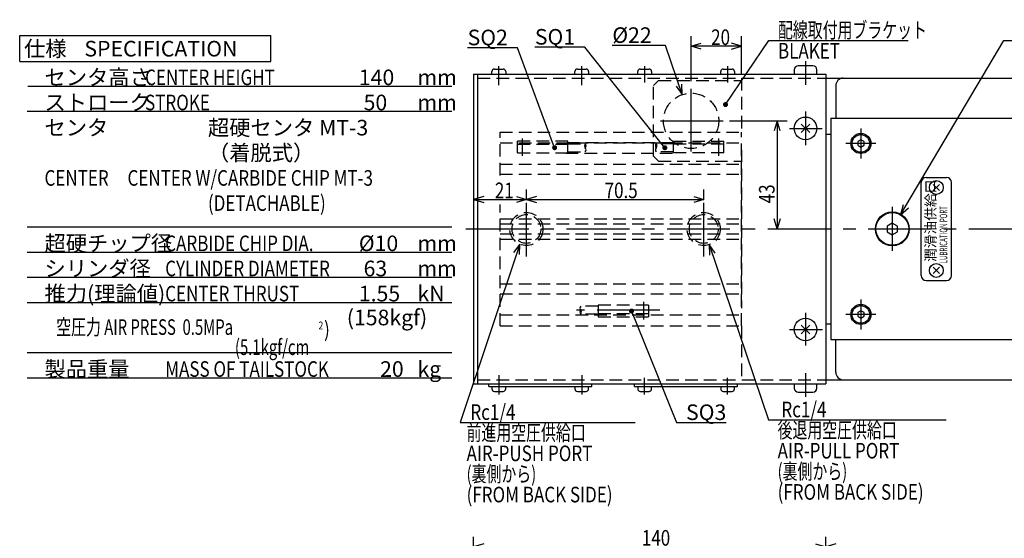
# Model space of a CAD drawing. Extents: x 43 to 781, y 12 to 626.
# Drawn here: x 43 to 435, y 420 to 626 of the extents above; entities that cross this region are included whole.
import ezdxf

# ---------------------------------------------------------------- set-up
doc = ezdxf.new("R2010")
doc.units = 0
doc.header["$LTSCALE"] = 20
doc.linetypes.add('CENTER', pattern=[2, 1.25, -0.25, 0.25, -0.25])
doc.linetypes.add('HIDDEN', pattern=[0.375, 0.25, -0.125])
doc.layers.add('MAIN0', color=7, linetype='CONTINUOUS')
doc.styles.add('KNJYOKO', font='TXT', dxfattribs={"bigfont": 'BIGFONT'})
doc.dimstyles.get("Standard").update_dxf_attribs({"dimtxt": 2.5, "dimasz": 2.5, "dimexe": 1.25, "dimexo": 0.625, "dimtad": 1, "dimcen": 2.5, "dimazin": 3, "dimtfac": 1, "dimtmove": 0, "dimatfit": 3})

# ---------------------------------------------------------------- blocks, each defined once
blk = doc.blocks.new('*D10')
at = {"layer": 'MAIN0', "color": 0, "linetype": 'BYBLOCK'}
for p, q in [((223.87, 385.91), (223.87, 420.26)), ((363.87, 385.91), (363.87, 420.26)), ((227.87, 417.46), (223.87, 416.26)), ((223.87, 416.26), (363.87, 416.26)), ((223.87, 416.26), (227.87, 415.06)), ((359.87, 417.46), (363.87, 416.26)), ((363.87, 416.26), (359.87, 415.06))]:
    blk.add_line(p, q, dxfattribs=at)
at = {"layer": 'MAIN0', "color": 0, "linetype": 'BYBLOCK', "width": 0.8}
blk.add_text('140', height=6.2, dxfattribs=at).set_placement((290.77, 416.76))
blk = doc.blocks.new('*D11')
at = {"layer": 'MAIN0', "color": 0, "linetype": 'BYBLOCK'}
for p, q in [((363.87, 385.91), (363.87, 420.26)), ((546.87, 373.81), (546.87, 420.26)), ((367.87, 417.46), (363.87, 416.26)), ((363.87, 416.26), (546.87, 416.26)), ((363.87, 416.26), (367.87, 415.06)), ((542.87, 417.46), (546.87, 416.26)), ((546.87, 416.26), (542.87, 415.06))]:
    blk.add_line(p, q, dxfattribs=at)
at = {"layer": 'MAIN0', "color": 0, "linetype": 'BYBLOCK', "width": 0.8}
blk.add_text('183', height=6.2, dxfattribs=at).set_placement((452.27, 416.76))
blk = doc.blocks.new('*D21')
at = {"layer": 'MAIN0', "color": 0, "linetype": 'BYBLOCK'}
for p, q in [((310.37, 601.52), (310.37, 619.36)), ((330.37, 604.31), (330.37, 619.36)), ((310.37, 615.36), (314.37, 616.56)), ((330.37, 615.36), (310.37, 615.36)), ((314.37, 614.16), (310.37, 615.36)), ((330.37, 615.36), (326.37, 616.56)), ((326.37, 614.16), (330.37, 615.36))]:
    blk.add_line(p, q, dxfattribs=at)
at = {"layer": 'MAIN0', "color": 0, "linetype": 'BYBLOCK', "width": 0.8}
blk.add_text('20', height=6.2, dxfattribs=at).set_placement((318.32, 615.86))
blk = doc.blocks.new('M0')
at = {"layer": 'MAIN0', "color": 0, "linetype": 'BYBLOCK'}
for p, q in [((-6.7, 19.79), (-27.91, 19.79)), ((-0.08, 0.24), (-6.7, 19.79)), ((-0.08, 0.24), (-0.23, 4.41)), ((-2.5, 3.64), (-0.08, 0.24))]:
    blk.add_line(p, q, dxfattribs=at)
blk.add_text('%%c22', height=6.2, dxfattribs=at).set_placement((-27.91, 20.79))
blk = doc.blocks.new('*D22')
at = {"layer": 'MAIN0', "color": 0, "linetype": 'BYBLOCK'}
for p, q in [((325.67, 585.71), (348.55, 585.71)), ((344.55, 585.71), (343.35, 581.71)), ((344.55, 585.71), (344.55, 542.71)), ((345.75, 581.71), (344.55, 585.71)), ((344.55, 542.71), (343.35, 546.71)), ((345.75, 546.71), (344.55, 542.71))]:
    blk.add_line(p, q, dxfattribs=at)
at = {"layer": 'MAIN0', "color": 0, "linetype": 'BYBLOCK', "width": 0.8}
blk.add_text('43', height=6.2, rotation=90, dxfattribs=at).set_placement((343.55, 552.91))
blk = doc.blocks.new('M1')
at = {"layer": 'MAIN0', "color": 0, "linetype": 'BYBLOCK'}
for p, q in [((-14.78, 39.74), (-34.61, 39.74)), ((0, 0), (-14.78, 39.74))]:
    blk.add_line(p, q, dxfattribs=at)
at = {"layer": 'MAIN0', "color": 0, "linetype": 'BYBLOCK', "const_width": 1}
blk.add_lwpolyline([(0.5, 0, 1), (-0.5, 0, 1)], format="xyb", close=True, dxfattribs=at)
at = {"layer": 'MAIN0', "color": 0, "linetype": 'BYBLOCK'}
blk.add_text('SQ2', height=6.2, dxfattribs=at).set_placement((-34.61, 40.74))
blk = doc.blocks.new('M2')
at = {"layer": 'MAIN0', "color": 0, "linetype": 'BYBLOCK'}
for p, q in [((-31.84, 40), (-51.68, 40)), ((0, 0), (-31.84, 40))]:
    blk.add_line(p, q, dxfattribs=at)
at = {"layer": 'MAIN0', "color": 0, "linetype": 'BYBLOCK', "const_width": 1}
blk.add_lwpolyline([(0.5, 0, 1), (-0.5, 0, 1)], format="xyb", close=True, dxfattribs=at)
at = {"layer": 'MAIN0', "color": 0, "linetype": 'BYBLOCK'}
blk.add_text('SQ1', height=6.2, dxfattribs=at).set_placement((-51.68, 41))
blk = doc.blocks.new('M4')
at = {"layer": 'MAIN0', "color": 0, "linetype": 'BYBLOCK'}
for p, q in [((0, 0), (-23.73, -70.92)), ((0, 0), (-2.41, -3.41)), ((-0.13, -4.17), (0, 0)), ((-23.73, -70.92), (45.88, -70.92))]:
    blk.add_line(p, q, dxfattribs=at)
at = {"layer": 'MAIN0', "color": 0, "linetype": 'BYBLOCK', "width": 0.8}
for s, p in [(' Rc1/4', (-21.12, -69.92)), ('AIR-PUSH PORT', (-21.12, -86.32)), ('(FROM BACK SIDE)', (-21.12, -102.72))]:
    blk.add_text(s, height=6.2, dxfattribs=at).set_placement(p)
at = {"layer": 'MAIN0', "color": 0, "linetype": 'BYBLOCK', "style": 'KNJYOKO', "width": 0.7}
for s, p in [('前進用空圧供給口', (-21.12, -78.12)), ('(裏側から)', (-21.12, -94.52))]:
    blk.add_text(s, height=6.2, dxfattribs=at).set_placement(p)
blk = doc.blocks.new('M5')
at = {"layer": 'MAIN0', "color": 0, "linetype": 'BYBLOCK'}
for p, q in [((1.06, -3.11), (24.74, -72.77)), ((3.48, -6.51), (1.06, -3.11)), ((1.06, -3.11), (1.21, -7.29)), ((24.74, -72.77), (95.32, -72.77))]:
    blk.add_line(p, q, dxfattribs=at)
at = {"layer": 'MAIN0', "color": 0, "linetype": 'BYBLOCK', "width": 0.8}
for s, p in [(' Rc1/4', (28.32, -71.77)), ('AIR-PULL PORT', (28.32, -88.17)), ('(FROM BACK SIDE)', (28.32, -104.57))]:
    blk.add_text(s, height=6.2, dxfattribs=at).set_placement(p)
at = {"layer": 'MAIN0', "color": 0, "linetype": 'BYBLOCK', "style": 'KNJYOKO', "width": 0.7}
for s, p in [('後退用空圧供給口', (28.32, -79.97)), ('(裏側から)', (28.32, -96.37))]:
    blk.add_text(s, height=6.2, dxfattribs=at).set_placement(p)
blk = doc.blocks.new('M8')
at = {"layer": 'MAIN0', "color": 0, "linetype": 'BYBLOCK'}
for p, q in [((0, 0), (17.28, 25.51)), ((17.28, 25.51), (72.66, 25.51))]:
    blk.add_line(p, q, dxfattribs=at)
at = {"layer": 'MAIN0', "color": 0, "linetype": 'BYBLOCK', "const_width": 1}
blk.add_lwpolyline([(0.5, 0, 1), (-0.5, 0, 1)], format="xyb", close=True, dxfattribs=at)
at = {"layer": 'MAIN0', "color": 0, "linetype": 'BYBLOCK', "style": 'KNJYOKO', "width": 0.7}
blk.add_text('配線取付用ブラケット', height=6.2, dxfattribs=at).set_placement((20.86, 26.51))
at = {"layer": 'MAIN0', "color": 0, "linetype": 'BYBLOCK', "width": 0.8}
blk.add_text('BLAKET', height=6.2, dxfattribs=at).set_placement((20.86, 18.31))
blk = doc.blocks.new('M9')
at = {"layer": 'MAIN0', "color": 0, "linetype": 'BYBLOCK'}
for p, q in [((0, 0), (17.83, -44.33)), ((17.83, -44.33), (37.66, -44.33))]:
    blk.add_line(p, q, dxfattribs=at)
at = {"layer": 'MAIN0', "color": 0, "linetype": 'BYBLOCK', "const_width": 1}
blk.add_lwpolyline([(0.5, 0, 1), (-0.5, 0, 1)], format="xyb", close=True, dxfattribs=at)
at = {"layer": 'MAIN0', "color": 0, "linetype": 'BYBLOCK'}
blk.add_text('SQ3', height=6.2, dxfattribs=at).set_placement((21.68, -43.33))
blk = doc.blocks.new('M10')
at = {"layer": 'MAIN0', "color": 0, "linetype": 'BYBLOCK'}
for p, q in [((1.66, 2.8), (42.75, 72.17)), ((42.75, 72.17), (107.31, 72.17)), ((2.66, 6.85), (1.66, 2.8)), ((1.66, 2.8), (4.73, 5.63))]:
    blk.add_line(p, q, dxfattribs=at)
at = {"layer": 'MAIN0', "color": 0, "linetype": 'BYBLOCK', "style": 'KNJYOKO', "width": 0.6}
blk.add_text(' 摺動用オイル給油口\u3000\u3000\u3000\u3000', height=6, dxfattribs=at).set_placement((46.11, 73.17))
at = {"layer": 'MAIN0', "color": 0, "linetype": 'BYBLOCK', "width": 0.7}
blk.add_text(' LUBRICATION PORT', height=6, dxfattribs=at).set_placement((46.11, 65.17))
blk = doc.blocks.new('*D34')
at = {"layer": 'MAIN0', "color": 0, "linetype": 'BYBLOCK'}
for p, q in [((244.87, 554.74), (244.87, 558.44)), ((227.87, 555.64), (223.87, 554.44)), ((223.87, 554.44), (244.87, 554.44)), ((223.87, 554.44), (227.87, 553.24)), ((240.87, 555.64), (244.87, 554.44)), ((244.87, 554.44), (240.87, 553.24))]:
    blk.add_line(p, q, dxfattribs=at)
at = {"layer": 'MAIN0', "color": 0, "linetype": 'BYBLOCK', "width": 0.8}
blk.add_text('21', height=6.2, dxfattribs=at).set_placement((232.32, 554.94))
blk = doc.blocks.new('*D35')
at = {"layer": 'MAIN0', "color": 0, "linetype": 'BYBLOCK'}
for p, q in [((244.87, 554.74), (244.87, 558.44)), ((315.37, 554.74), (315.37, 558.44)), ((248.87, 555.64), (244.87, 554.44)), ((244.87, 554.44), (315.37, 554.44)), ((244.87, 554.44), (248.87, 553.24)), ((311.37, 555.64), (315.37, 554.44)), ((315.37, 554.44), (311.37, 553.24))]:
    blk.add_line(p, q, dxfattribs=at)
at = {"layer": 'MAIN0', "color": 0, "linetype": 'BYBLOCK', "width": 0.8}
blk.add_text('70.5', height=6.2, dxfattribs=at).set_placement((275.97, 554.94))

msp = doc.modelspace()

# ---------------------------------------------------------------- linework, layer by layer
at = {"layer": 'MAIN0', "color": 3, "linetype": 'CONTINUOUS'}
for p, q in [((43.361, 609.264), (43.361, 619.664)), ((43.361, 619.664), (143.254, 619.664)), ((143.254, 609.264), (143.254, 619.664)), ((43.361, 609.264), (143.254, 609.264)), ((358.765, 607.606), (352.965, 607.606)), ((223.865, 604.306), (223.865, 481.106)), ((223.865, 604.306), (363.865, 604.306)), ((225.465, 604.306), (225.465, 481.106)), ((231.115, 604.306), (231.115, 605.306)), ((232.115, 606.306), (235.615, 606.306)), ((236.615, 605.306), (236.615, 604.306)), ((264.115, 604.306), (264.115, 605.306)), ((265.115, 606.306), (268.615, 606.306)), ((269.615, 605.306), (269.615, 604.306)), ((289.115, 604.306), (289.115, 605.306)), ((290.115, 606.306), (293.615, 606.306)), ((294.615, 605.306), (294.615, 604.306)), ((322.115, 604.306), (322.115, 605.306)), ((323.115, 606.306), (326.615, 606.306)), ((327.615, 605.306), (327.615, 604.306)), ((351.365, 606.006), (351.365, 604.306)), ((360.365, 604.306), (360.365, 606.006)), ((363.865, 604.306), (363.865, 481.106)), ((46.634, 599.512), (215.201, 599.512)), ((363.865, 602.706), (542.865, 602.706)), ((367.865, 599.706), (367.865, 586.706)), ((46.396, 589.512), (215.201, 589.512)), ((357.562, 584.403), (354.168, 581.009)), ((357.562, 581.009), (354.168, 584.403)), ((365.865, 586.706), (365.865, 498.706)), ((365.865, 586.706), (542.865, 586.706)), ((363.865, 580.456), (365.865, 580.456)), ((377.865, 578.15), (376.615, 577.428)), ((376.615, 577.428), (376.615, 575.985)), ((376.615, 575.985), (377.865, 575.263)), ((379.115, 577.428), (377.865, 578.15)), ((377.865, 575.263), (379.115, 575.985)), ((379.115, 575.985), (379.115, 577.428)), ((401.865, 524.206), (401.865, 561.206)), ((403.865, 563.206), (411.865, 563.206)), ((409.103, 560.444), (406.628, 557.969)), ((409.103, 557.969), (406.628, 560.444)), ((413.865, 524.206), (413.865, 561.206)), ((390.365, 545.016), (388.365, 543.861)), ((392.365, 543.861), (390.365, 545.016)), ((46.396, 543.512), (215.201, 543.512)), ((388.365, 543.861), (388.365, 541.552)), ((388.365, 541.552), (390.365, 540.397)), ((390.365, 540.397), (392.365, 541.552)), ((392.365, 541.552), (392.365, 543.861)), ((46.396, 533.512), (215.201, 533.512)), ((409.103, 524.969), (406.628, 527.444)), ((409.103, 527.444), (406.628, 524.969)), ((46.396, 523.512), (215.201, 523.512)), ((403.865, 522.206), (411.865, 522.206)), ((46.396, 513.512), (215.201, 513.512)), ((377.865, 510.15), (376.615, 509.428)), ((376.615, 509.428), (376.615, 507.985)), ((379.115, 509.428), (377.865, 510.15)), ((379.115, 507.985), (379.115, 509.428)), ((376.615, 507.985), (377.865, 507.263)), ((377.865, 507.263), (379.115, 507.985)), ((357.562, 504.403), (354.168, 501.009)), ((357.562, 501.009), (354.168, 504.403)), ((363.865, 504.956), (365.865, 504.956)), ((365.865, 498.706), (542.865, 498.706)), ((367.865, 485.706), (367.865, 498.706)), ((46.396, 493.512), (215.201, 493.512)), ((46.396, 483.512), (215.201, 483.512)), ((363.865, 482.706), (512.928, 482.706)), ((223.865, 481.106), (363.865, 481.106)), ((229.865, 480.106), (229.865, 481.106)), ((229.865, 480.106), (270.865, 480.106)), ((231.115, 480.106), (231.115, 479.106)), ((232.115, 478.106), (235.615, 478.106)), ((236.615, 479.106), (236.615, 480.106)), ((264.115, 480.106), (264.115, 479.106)), ((265.115, 478.106), (268.615, 478.106)), ((269.615, 479.106), (269.615, 480.106)), ((270.865, 480.106), (270.865, 481.106)), ((287.865, 480.106), (287.865, 481.106)), ((287.865, 480.106), (328.865, 480.106)), ((289.115, 480.106), (289.115, 479.106)), ((290.115, 478.106), (293.615, 478.106)), ((294.615, 479.106), (294.615, 480.106)), ((322.115, 480.106), (322.115, 479.106)), ((323.115, 478.106), (326.615, 478.106)), ((327.615, 479.106), (327.615, 480.106)), ((328.865, 480.106), (328.865, 481.106)), ((351.365, 481.106), (351.365, 479.406)), ((352.965, 477.806), (358.765, 477.806)), ((360.365, 479.406), (360.365, 481.106))]:
    msp.add_line(p, q, dxfattribs=at)
at = {"layer": 'MAIN0', "color": 3, "linetype": 'CENTER'}
for p, q in [((233.865, 599.889), (233.865, 607.484)), ((266.865, 599.889), (266.865, 607.484)), ((291.865, 607.484), (291.865, 600.969)), ((324.865, 607.484), (324.865, 600.969)), ((355.865, 609.399), (355.865, 600.023)), ((310.365, 573.476), (310.365, 599.919)), ((355.865, 589.427), (355.865, 575.968)), ((298.155, 585.706), (324.067, 585.706)), ((349.447, 582.706), (362.449, 582.706)), ((377.865, 582.706), (377.865, 570.706)), ((243.365, 571.735), (243.365, 578.709)), ((321.365, 571.735), (321.365, 578.709)), ((383.865, 576.706), (371.865, 576.706)), ((244.865, 531.808), (244.865, 553.139)), ((315.365, 531.808), (315.365, 553.139)), ((390.365, 551.456), (390.365, 533.956)), ((291.365, 513.677), (291.365, 506.704)), ((377.865, 514.706), (377.865, 502.706)), ((297.96, 510.406), (264.736, 510.406)), ((355.865, 509.408), (355.865, 496.402)), ((383.865, 508.706), (371.865, 508.706)), ((349.447, 502.706), (362.548, 502.706)), ((233.865, 484.523), (233.865, 476.929)), ((266.865, 484.523), (266.865, 476.929)), ((291.865, 476.929), (291.865, 483.444)), ((324.865, 476.929), (324.865, 483.444)), ((355.865, 485.353), (355.865, 475.976))]:
    msp.add_line(p, q, dxfattribs=at)
at = {"layer": 'MAIN0', "color": 3, "linetype": 'HIDDEN'}
for p, q in [((225.465, 602.706), (363.865, 602.706)), ((297.365, 601.706), (295.365, 599.706)), ((295.365, 571.706), (295.365, 599.706)), ((297.365, 601.706), (330.365, 601.706)), ((330.365, 602.706), (330.365, 581.206)), ((234.365, 581.206), (330.365, 581.206)), ((234.365, 563.962), (234.365, 581.206)), ((330.365, 504.206), (330.365, 581.206)), ((234.365, 576.912), (330.365, 576.912)), ((241.365, 573.006), (241.365, 577.606)), ((261.365, 577.606), (241.365, 577.606)), ((241.365, 576.435), (261.365, 576.435)), ((261.028, 577.106), (305.154, 577.106)), ((261.365, 573.006), (261.365, 577.606)), ((261.365, 576.606), (268.264, 576.606)), ((303.365, 576.606), (296.466, 576.606)), ((303.365, 573.006), (303.365, 577.606)), ((303.365, 577.606), (323.365, 577.606)), ((323.365, 576.435), (303.365, 576.435)), ((323.365, 573.006), (323.365, 577.606)), ((241.365, 573.006), (242.542, 573.006)), ((241.365, 573.006), (261.365, 573.006)), ((260.48, 572.881), (305.199, 572.881)), ((261.365, 573.406), (268.264, 573.406)), ((295.365, 571.706), (297.365, 569.706)), ((303.365, 573.406), (296.466, 573.406)), ((323.365, 573.006), (303.365, 573.006)), ((323.365, 573.006), (322.189, 573.006)), ((330.365, 574.206), (330.365, 511.206)), ((234.365, 568.478), (330.365, 568.478)), ((297.365, 569.706), (330.365, 569.706)), ((234.365, 564.478), (330.365, 564.478)), ((234.365, 504.206), (234.365, 552.438)), ((234.365, 546.706), (330.365, 546.706)), ((234.365, 544.706), (330.365, 544.706)), ((234.365, 540.706), (330.365, 540.706)), ((234.365, 538.706), (330.365, 538.706)), ((234.365, 520.934), (330.365, 520.934)), ((234.365, 516.934), (330.365, 516.934)), ((273.365, 512.006), (266.466, 512.006)), ((273.365, 512.406), (273.365, 507.806)), ((293.365, 512.406), (273.365, 512.406)), ((293.365, 512.406), (292.189, 512.406)), ((293.365, 512.406), (293.365, 507.806)), ((234.365, 508.501), (330.365, 508.501)), ((273.365, 508.806), (266.466, 508.806)), ((293.365, 508.978), (273.365, 508.978)), ((273.365, 507.806), (293.365, 507.806)), ((234.365, 504.206), (330.365, 504.206)), ((330.365, 504.206), (330.365, 482.706)), ((225.465, 482.706), (363.865, 482.706))]:
    msp.add_line(p, q, dxfattribs=at)
at = {"layer": 'MAIN0', "color": 4, "linetype": 'CENTER'}
msp.add_line((220.799, 542.706), (598.04, 542.706), dxfattribs=at)
at = {"layer": 'MAIN0', "color": 3, "linetype": 'HIDDEN'}
for centre, radius in [((310.365, 585.706), 11), ((244.865, 542.706), 6.579), ((244.865, 542.706), 5.723), ((315.365, 542.706), 6.579), ((315.365, 542.706), 5.723)]:
    msp.add_circle(centre, radius, dxfattribs=at)
at = {"layer": 'MAIN0', "color": 3, "linetype": 'CONTINUOUS'}
for centre, radius in [((355.865, 582.706), 4.5), ((377.865, 576.706), 4), ((377.865, 576.706), 3.5), ((407.865, 559.206), 2.75), ((390.365, 542.706), 6.75), ((390.365, 542.706), 6.5), ((407.865, 526.206), 2.75), ((377.865, 508.706), 4), ((377.865, 508.706), 3.5), ((355.865, 502.706), 4.5)]:
    msp.add_circle(centre, radius, dxfattribs=at)
for centre, radius, start, end in [((352.965, 606.006), 1.6, 90, 180), ((358.765, 606.006), 1.6, 0, 90), ((232.115, 605.306), 1, 90, 180), ((235.615, 605.306), 1, 0, 90), ((265.115, 605.306), 1, 90, 180), ((268.615, 605.306), 1, 0, 90), ((290.115, 605.306), 1, 90, 180), ((293.615, 605.306), 1, 0, 90), ((323.115, 605.306), 1, 90, 180), ((326.615, 605.306), 1, 0, 90), ((370.865, 599.706), 3, 90, 180), ((269.159, 575.806), 1.2, 138.18969, 221.81031), ((267.37, 575.806), 1.2, 318.18969, 401.81031), ((297.361, 575.806), 1.2, 138.18969, 221.81031), ((295.572, 575.806), 1.2, 318.18969, 401.81031), ((267.37, 574.206), 1.2, 318.18969, 401.81031), ((297.361, 574.206), 1.2, 138.18969, 221.81031), ((403.865, 561.206), 2, 90, 180), ((411.865, 561.206), 2, 360, 450), ((403.865, 524.206), 2, 180, 270), ((411.865, 524.206), 2, 270, 360), ((267.361, 511.206), 1.2, 138.18969, 221.81031), ((267.361, 509.606), 1.2, 138.18969, 221.81031), ((265.572, 509.606), 1.2, 318.18969, 401.81031), ((370.865, 485.706), 3, 180, 270), ((232.115, 479.106), 1, 180, 270), ((235.615, 479.106), 1, 270, 360), ((265.115, 479.106), 1, 180, 270), ((268.615, 479.106), 1, 270, 360), ((290.115, 479.106), 1, 180, 270), ((293.615, 479.106), 1, 270, 360), ((323.115, 479.106), 1, 180, 270), ((326.615, 479.106), 1, 270, 360), ((352.965, 479.406), 1.6, 180, 270), ((358.765, 479.406), 1.6, 270, 360)]:
    msp.add_arc(centre, radius, start, end, dxfattribs=at)

# ---------------------------------------------------------------- block references
for name, p in [('M0', (306.919, 595.889)), ('M8', (324.041, 592.163)), ('M10', (392.022, 545.503)), ('M1', (256.087, 575.013)), ('M2', (299.903, 575.013)), ('M4', (242.184, 536.699)), ('M5', (316.424, 539.592)), ('M9', (286.657, 510.052))]:
    msp.add_blockref(name, p, dxfattribs=at)

# ---------------------------------------------------------------- texts
at = {"layer": 'MAIN0', "color": 3, "linetype": 'CONTINUOUS', "style": 'KNJYOKO'}
for s, p in [('仕様', (45.082, 611.295)), ('センタ高さ\u3000', (53.22, 599.894)), ('ストローク\u3000\u3000\u3000', (53.22, 589.894)), ('センタ', (53.22, 579.894)), ('超硬センタ MT-3', (118.22, 579.894)), ('（着脱式）', (118.22, 569.894)), ('超硬チップ径', (53.22, 533.894)), ('シリンダ径', (53.22, 523.894)), ('製品重量', (53.22, 483.894)), ('\u300020', (178.22, 483.894))]:
    msp.add_text(s, height=6.2, dxfattribs=at).set_placement(p)
at = {"layer": 'MAIN0', "color": 3, "linetype": 'CONTINUOUS'}
for s, p in [('SPECIFICATION', (69.082, 611.295)), ('140', (178.22, 599.894)), ('mm', (201.546, 599.894)), (' 50', (178.22, 589.894)), ('mm', (201.546, 589.894)), ('%%c10', (178.22, 533.894)), ('mm', (201.546, 533.894)), (' 63', (178.22, 523.894)), ('mm', (201.546, 523.894)), ('1.55', (178.22, 513.894)), ('kN', (201.546, 513.894)), ('(158kgf)', (173.43, 504.392)), ('kg', (201.546, 483.894))]:
    msp.add_text(s, height=6.2, dxfattribs=at).set_placement(p)
at = {"layer": 'MAIN0', "color": 3, "linetype": 'CONTINUOUS', "width": 0.8}
for s, p in [('CENTER HEIGHT', (93.22, 599.894)), ('STROKE', (93.22, 589.894)), ('CENTER', (53.22, 559.894)), ('CENTER W/CARBIDE CHIP MT-3', (86.22, 559.894)), ('(DETACHABLE)', (118.22, 549.894)), ('CARBIDE CHIP DIA.', (101.22, 533.894)), ('CYLINDER DIAMETER', (101.22, 523.894)), ('CENTER THRUST', (101.22, 513.894)), ('MASS OF TAILSTOCK', (101.22, 483.894))]:
    msp.add_text(s, height=6.2, dxfattribs=at).set_placement(p)
at = {"layer": 'MAIN0', "color": 3, "linetype": 'CONTINUOUS', "style": 'KNJYOKO'}
msp.add_text('潤滑油供給口', height=4, rotation=90, dxfattribs=at).set_placement((407.565, 529.586))
at = {"layer": 'MAIN0', "color": 3, "linetype": 'CONTINUOUS', "width": 0.6}
msp.add_text('LUBRICATION PORT', height=3, rotation=90, dxfattribs=at).set_placement((412.203, 529.006))
at = {"layer": 'MAIN0', "color": 4, "linetype": 'CONTINUOUS', "style": 'KNJYOKO'}
msp.add_text('推力(理論値)', height=6.2, dxfattribs=at).set_placement((53.22, 513.894))
at = {"layer": 'MAIN0', "color": 4, "linetype": 'CONTINUOUS', "style": 'KNJYOKO', "width": 0.7}
for s, p in [('空圧力 AIR PRESS  0.5MPa', (57.896, 500.583)), ('\u3000\u3000\u3000\u3000\u3000\u3000\u3000\u3000\u3000\u3000\u3000\u3000(5.1kgf/cm', (57.896, 492.583))]:
    msp.add_text(s, height=6.2, dxfattribs=at).set_placement(p)
at = {"layer": 'MAIN0', "color": 4, "linetype": 'CONTINUOUS', "width": 0.8}
for s, height, p in [('2', 3.1, (162.196, 502.783)), (')', 6.2, (164.396, 499.683))]:
    msp.add_text(s, height=height, dxfattribs=at).set_placement(p)

# ---------------------------------------------------------------- dimensions: what is measured, and where the dimension line sits
at = {"layer": 'MAIN0', "color": 3, "linetype": 'CONTINUOUS'}
for base, p1, p2, picture, middle in [((330.365, 615.36), (310.365, 599.919), (330.365, 602.706), '*D21', (320.365, 615.86)), ((223.865, 554.438), (244.865, 553.139), (223.865, 604.306), '*D34', (234.365, 554.938)), ((244.865, 554.438), (315.365, 553.139), (244.865, 553.139), '*D35', (280.115, 554.938)), ((223.865, 416.255), (363.865, 384.306), (223.865, 384.306), '*D10', (293.865, 416.755)), ((363.865, 416.255), (546.865, 372.206), (363.865, 384.306), '*D11', (455.365, 416.755))]:
    dim = msp.add_linear_dim(base=base, p1=p1, p2=p2, dimstyle='Standard', dxfattribs=at)
    dim.commit()
    dim.dimension.update_dxf_attribs({"geometry": picture, "text_midpoint": middle})
dim = msp.add_linear_dim(base=(344.551, 585.706), p1=(220.799, 542.706), p2=(324.067, 585.706), angle=90, dimstyle='Standard', dxfattribs=at)
dim.commit()
dim.dimension.update_dxf_attribs({"geometry": '*D22', "text_midpoint": (343.551, 554.96)})

doc.saveas('drawing.dxf')
